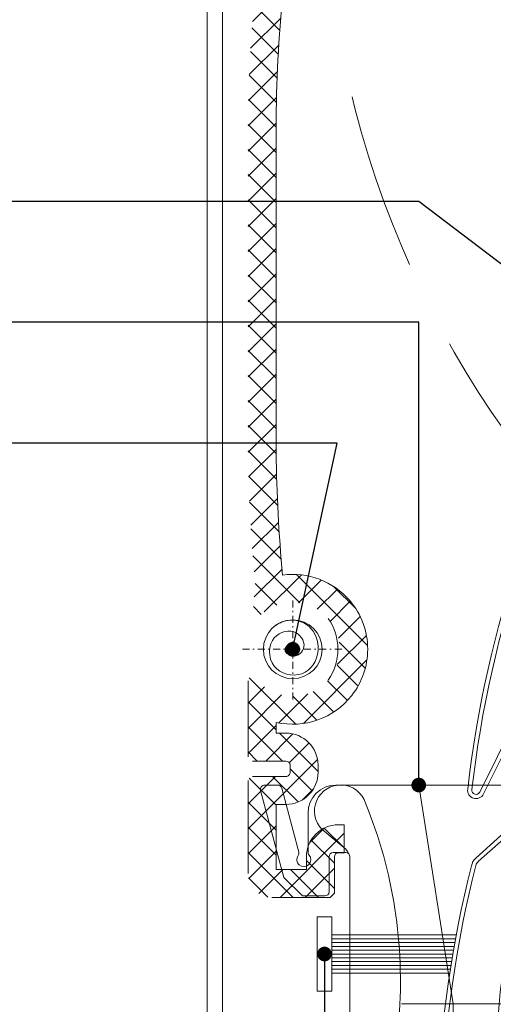
# Model space of a CAD drawing. Units: millimetres. Extents: x 0 to 1189, y 0 to 841.
# Drawn here: x 97 to 131, y 594 to 665 of the extents above; entities that cross this region are included whole.
import ezdxf
from ezdxf import colors
from ezdxf.entities.mleader import LeaderData, LeaderLine
from ezdxf.math import Vec2, Vec3

# ---------------------------------------------------------------- set-up
doc = ezdxf.new("R2010")
doc.units = ezdxf.units.MM
doc.linetypes.add('DASHED', pattern=[19.049999999999997, 12.7, -6.349999999999999])
doc.linetypes.add('TRAÇOPONTO', pattern=[1, 0.5, -0.25, 0, -0.25])
for name, color, linetype, lineweight in [('PERFIL_COMPONENTES', 240, 'Continuous', 15), ('PERFIL_GUARNIÇÃO', 1, 'Continuous', 15), ('PERFIL_PROJEÇÕES', 3, 'Continuous', 15)]:
    doc.layers.add(name, color=color, linetype=linetype, lineweight=lineweight)
doc.layers.add('PERFIL_MULTILEADER', color=250, linetype='Continuous')
doc.styles.add('ARQMATE-DET', font='arial.ttf', dxfattribs={"height": 4})

# ---------------------------------------------------------------- blocks, each defined once
blk = doc.blocks.new('SCA118')
for p, q in [((-28.53067118759481, 12.08655638250269), (-29.46247118759487, 12.08655638250269)), ((-1.344071187594806, 12.08655638250269), (-24.36007118759488, 12.08655638250269)), ((-15.97657118759474, -3.57194361749822), (-18.44177118759484, 12.08655638250269)), ((-9.727571187594945, -3.57194361749822), (-7.262471187593915, 12.08655638250269)), ((2.826528812405115, 12.08655638250269), (3.758328812405181, 12.08655638250269)), ((-28.08267118759494, 5.477956382501758), (-29.75227118759489, 11.70895638250152)), ((-27.01747118759494, 7.29825638250162), (-28.24097118759477, 11.86425638250188)), ((1.313328812405245, 7.29825638250162), (2.536828812405076, 11.86425638250188)), ((2.378508426041037, 5.477940213794624), (4.048099737420955, 11.70893982315869)), ((-26.36012044752096, 10.08655493287273), (-26.36009435724685, 7.279456144457469)), ((0.6559276618571062, 10.08655493287273), (0.6559537521312109, 7.279456144457469)), ((0.6559276618571062, 10.08655493287273), (0.6559537521312109, 7.279456144457469)), ((-25.35607118759475, 8.899656382500723), (-23.65217118759478, 7.491756382501477)), ((-0.3488711875947388, 8.898956382501579), (-2.051971187594915, 7.491756382501477)), ((-24.56707118759386, 7.260956382501661), (-23.66007118759484, 7.260956382501661)), ((-1.137071187594926, 7.260956382501661), (-2.044071187594852, 7.260956382501661)), ((-1.137071187594926, 7.260956382501661), (-2.044071187594852, 7.260956382501661)), ((-24.86009435724685, 6.961025918925714), (-24.86009435724685, 4.455425918925755)), ((-23.36009435724685, 6.78546171408692), (-23.36009435724685, -4.572014463166453)), ((-2.344046247868789, 6.78546171408692), (-2.344046247868789, -4.572014463166453)), ((-0.8440462478687891, 6.961025918925714), (-0.8440462478687891, 4.455425918925755)), ((-26.76007118759475, 4.155356382501793), (-28.08267118759494, 5.477956382501758)), ((1.055928812405056, 4.155356382501793), (2.378528812405249, 5.477956382501758)), ((-26.76007118759475, 4.155356382501793), (-25.15767118759476, 4.155356382501793)), ((1.055928812405056, 4.155356382501793), (-0.5464711875940225, 4.155356382501793)), ((-19.67577118759476, -3.57194361749822), (-6.028371187594928, -3.57194361749822)), ((-15.97661326041196, -18.57197338220027), (-15.97661451472294, -3.571962319240412)), ((-9.727613260411943, -18.57197338220027), (-9.727614514722006, -3.571962319240412)), ((-19.85207118759484, -4.572043617498422), (-23.36007118759488, -4.572043617498422)), ((-22.00220041211918, -4.572072585667286), (-22.00215511349592, -18.57203150470246)), ((-19.85211442926987, -4.572014463166453), (-19.85206446131491, -18.57197338220027)), ((-2.344071187594806, -4.572043617498422), (-5.852071187594845, -4.57214361749817)), ((-5.851976192629932, -18.57197338220027), (-5.852026178897119, -4.572014463166453)), ((-3.652022379341985, -4.572058418975359), (-3.651977083770987, -18.57201733800917)), ((-19.85207118759484, -6.571943617498221), (-5.852071187594845, -6.571943617498221)), ((-19.85207118759484, -15.57204361749842), (-5.852071187594845, -15.57204361749842)), ((-3.651971187594824, -18.57204361749842), (-22.00217118759491, -18.57204361749842))]:
    blk.add_line(p, q)
for centre, radius, start, end in [((-29.46246259701496, 11.78658553667577), 0.3, 90, 195.0000000128884), ((-28.53071403468897, 11.78658553667577), 0.3, 14.9999999912544, 90), ((-24.36012045183014, 10.08655493007558), 2, 90, 180), ((-24.02908354167806, 10.22350867539165), 1.874421227326253, 17.40832687130483, 224.9316210206382), ((-1.675108844796966, 10.22350867539165), 1.874421227326253, 315.0369175210897, 162.5916731286952), ((-1.344072342449806, 10.08655493007558), 2, 0, 90), ((2.82657342865906, 11.78658553667577), 0.3, 90, 164.9999999752431), ((3.758321991312925, 11.78658553667577), 0.3, 345.0000000121166, 90), ((-26.66008126080277, 6.750305877521839), 0.5, 143.9954940360955, 41.40962222222639), ((-27.3072578737187, 7.220584977305803), 0.3, 323.9954940360955, 14.99999999160517), ((-26.06008126080195, 7.2794561398577), 0.3, 180, 221.4096222222264), ((-24.56008126080195, 6.961066303170752), 0.3, 90, 180), ((-23.66009435905693, 6.961025921078487), 0.3, 0, 90), ((-24.36009435608383, 6.785461712622634), 1, 0, 44.93162102063818), ((-2.044046252049781, 6.961025921078487), 0.3, 90, 180), ((-1.344046246705772, 6.785461712622634), 1, 135.0683789793618, 180), ((-2.044046243732907, 6.961025921078487), 0.3, 90, 180), ((-1.144059350304758, 6.961066303170752), 0.3, 0, 90), ((-1.144059341987883, 6.961066303170752), 0.3, 0, 90), ((0.9559406496951508, 6.750305877521839), 0.5, 138.5903777777736, 36.00450581674735), ((0.3559406496938777, 7.2794561398577), 0.3, 318.5903777777737, 0), ((0.3559406580109794, 7.2794561398577), 0.3, 318.5903777777737, 0), ((1.603117263819115, 7.220584975644612), 0.3, 164.9999999755938, 216.0045058167474), ((-25.16008126080186, 4.455375560527896), 0.3, 270, 0), ((-0.5440593503059858, 4.455375560527896), 0.3, 180, 270)]:
    blk.add_arc(centre, radius, start, end)
for centre, major_axis, ratio, start_param, end_param in [((-54.78820625485099, -1.942490157739541), (35.03880548954796, -8.6e-15), 0.9808257663306404, 6.20659732814605, 6.662539229470612), ((29.08330274803331, -1.942490157739541), (-35.03803994176118, 4.3e-15), 0.980847196439057, 5.903831384888557, 6.359773286213122)]:
    blk.add_ellipse(centre, major_axis=major_axis, ratio=ratio, start_param=start_param, end_param=end_param)
blk = doc.blocks.new('VZC-VZP')
for p, q in [((-3.567565007740768, -5.492946237975729), (-1.411596159453438, 0.5071627274991215)), ((-1.129324739445961, 0.4057466947296007), (-2.609939614227982, -3.715030399983106)), ((-0.8469523631563332, 0.3043450215579924), (-2.368627201123046, -3.930600181324166)), ((0.8614683035775101, -2.324999842978058), (0.8998951060261788, -0.0149602782677221)), ((1.199820719377385, -0.0200377198559636), (1.161481588458399, -2.330025196794735)), ((1.499806353215831, -0.0249243764606035), (1.461348466739706, -2.33499609861701)), ((-2.610311749305423, -3.715840043883417), (-3.285260365969462, -5.594456591148855)), ((-2.651308615964239, -3.732550670518322), (-2.652211700303041, -3.730769541662766)), ((-1.164861950727867, -5.677464769955237), (-2.506872664778483, -4.223173512220114)), ((-2.368627201123046, -3.930600181324166), (-0.9443625772094036, -5.473983661398619)), ((-5.905031616935843, -6.691865110224513), (-3.722006027900931, -5.662915501704674)), ((-3.594068017930112, -5.934305308460353), (-5.777202286461259, -6.963187175130089)), ((-10.18748878815972, -32.61507088437884), (-10.18750887755357, -32.61507267565537)), ((-10.18750887755357, -32.61507267565537), (-9.130207063005, -34.85829809604889)), ((-9.888100401466543, -32.54668862372), (-8.858784029658864, -34.73045440722013)), ((-13.58105283282287, -33.84179530666973), (-16.48003180033578, -39.70026469819686)), ((-13.31214984389481, -33.97478681681048), (-16.21110994367518, -39.8332495683719)), ((-9.130207063005, -34.85829809604889), (-9.130192393930768, -34.85830085905319)), ((-11.06230375848167, -39.95979532252579), (-9.82240911929682, -35.46350541067921)), ((-9.104604775825347, -35.3935171955269), (-10.79768958006042, -40.10547247320437)), ((-9.536233896928536, -35.55415262520171), (-10.77308774426086, -40.03951122621765)), ((-8.822220172281845, -35.49489336030501), (-10.51977107070615, -40.2191514225334)), ((-9.104620337680842, -35.39344702802612), (-9.104604775825347, -35.3935171955269)), ((-13.30250438172106, -38.69035088425255), (-13.30250438172106, -38.69035088425255)), ((-11.41255852537347, -40.24236071052881), (-13.30250438172106, -38.69035088425255)), ((-13.11208928611177, -38.45847209389717), (-11.22212456083281, -40.01047527236392)), ((-11.60287266015734, -40.47422513580761), (-13.49295271004587, -38.92213535314636)), ((-10.79768958006042, -40.10547247320437), (-10.79772941976171, -40.10547634967928)), ((-11.41255965710718, -40.24229513418435), (-11.41255852537347, -40.24236071052881))]:
    blk.add_line(p, q)
at = {"extrusion": (0, 0, -1)}
for centre, radius, start, end in [((0, 0), 1.499999995276241, 19.76419158250762, 180.9529526936225), ((-1.161409716192564, -2.32998455340953), 0.2999999988443962, 180.9529527406714, 0.9529527406714899), ((2.139427366754148, -3.884072953897316), 0.500000001062226, 317.2981499467001, 19.76419161336407), ((3.849920119230203, -5.391486227772701), 0.5999999981126356, 199.7641915825075, 244.7641915825129), ((1.679268104408038, -6.152143605119817), 1.000000213023357, 137.2981499467001, 218.9406443911505), ((5.478769072091722, -7.596369732597281), 1.00000000652508, 27.71942494144729, 64.76416383033728), ((-63.28907397501428, -48.80767312433055), 81.16943733766276, 6.597224957629758, 30.89390551318976), ((9.763384935945396, -35.15674215091792), 0.6999999985083059, 154.7641915855563, 199.7641915855673), ((9.763384935945396, -35.15674215091792), 0.9999999978609329, 154.7641915856423, 199.7641915856508), ((13.30254499663169, -38.69030403003979), 0.2999999996129317, 309.3916665722547, 129.3916665722547), ((16.74893325125316, -39.56716214643746), 0.5999995115923653, 206.3279888381382, 8.14099994924133), ((11.15871241165291, -39.93316477917449), 0.3999999990382708, 205.5170026734411, 309.391666562339), ((11.15871241165291, -39.93316477917449), 0.7000000001255211, 204.1121249056685, 309.3916665723381)]:
    blk.add_arc(centre, radius, start, end, dxfattribs=at)
for centre, radius, start, end in [((0, 0), 1.199999995377307, 359.0470472593286, 160.2358083704392), ((0, 0), 0.8999999965327313, 359.0470472593286, 160.2358083704392), ((-3.849920119230203, -5.391486227772701), 0.299999998688714, 295.2358083819705, 340.2358083819712), ((-1.679268104408038, -6.152143605119817), 0.7000002090634501, 321.0593556647254, 42.70185010915947), ((30.56043858113913, -32.20408845349562), 40.74999989311875, 141.0593556647254, 180.5778639980504), ((30.56043858113913, -32.20408845349562), 40.45000004766338, 141.0593584116426, 180.4851528560852), ((-5.478769072091722, -7.596369732597281), 0.700000005693793, 115.235838946167, 145.231877835067), ((63.28907397501428, -48.80767312433055), 80.86943736832646, 149.0333500640735, 173.4027750640614), ((-11.60925666345122, -34.81745560117804), 2.200000003655205, 340.4371500550836, 153.6720139439612), ((-11.60925666345122, -34.81745560117804), 1.900000005891129, 340.1216250793205, 153.6720111904376), ((-16.74893325125316, -39.56716214643746), 0.2999995097724999, 171.8590000563521, 333.6720111674578), ((-11.15871241165291, -39.93316477917449), 0.0999999998713805, 230.6083334277452, 344.5837389833009)]:
    blk.add_arc(centre, radius, start, end)
blk = doc.blocks.new('_Dot')
at = {"color": 0, "linetype": 'ByBlock', "lineweight": -2}
blk.add_line((-0.5, 0), (-1, 0), dxfattribs=at)
at = {"color": 0, "linetype": 'ByBlock', "const_width": 0.5}
blk.add_lwpolyline([(-0.25, 0, 1), (0.25, 0, 1)], format="xyb", close=True, dxfattribs=at)

msp = doc.modelspace()

# ---------------------------------------------------------------- hatches: boundary and pattern name
at = {"layer": 'PERFIL_GUARNIÇÃO'}
h = msp.add_hatch(dxfattribs=at)
h.set_pattern_fill('ANSI37', color=256, scale=0.4, style=0)
h.set_pattern_definition([(45, (0, 0), (-0.8980256121069152, 0.8980256121069154), []), (135, (0, 0), (-0.8980256121069154, -0.8980256121069152), [])])
edge = h.paths.add_edge_path()
edge.add_arc((253.639459865803, 636.8994665039335), 2.000000000000088, 272.9921676838568, 328.9300616922955)
edge.add_arc((187.4866308713528, 676.7580800485642), 79.23280298985148, 328.9300616922914, 355.7720072325508)
edge.add_arc((265.5065292733095, 670.9903320480628), 0.9999999999999039, 355.7720072305854, 462.390578728911)
edge.add_arc((264.5706850416719, 675.2501354209852), 3.361390741707456, 221.1648580693272, 282.39057872891084, ccw=False)
edge.add_line((262.0401669996344, 673.0375744258126), (262.040166096288, 673.0375767525883))
edge.add_arc((264.5706845858038, 675.2501360610745), 3.361389968353877, 75.36801762091022, 221.1648314052202, ccw=False)
edge.add_arc((265.6724128542622, 679.4700790054266), 1.000000134710438, 255.368033626509, 361.9866051243487)
edge.add_arc((187.4868919585364, 676.7582410006235), 79.23253648052975, 1.986489615342389, 30.11249592275476)
edge.add_arc((254.2962815580854, 715.5057590185775), 2.000000000002321, 30.11249592262197, 86.40800067871075)
edge.add_arc((254.4403792175191, 717.8012406378801), 0.3000000000000042, 211.4674089634885, 266.40800067885004, ccw=False)
edge.add_line((254.1844980471692, 717.6446365936783), (253.9756926548996, 717.9858114874772))
edge.add_arc((254.2315738252493, 718.1424155316793), 0.2999999999999731, 156.94017619357, 211.4674089635426, ccw=False)
edge.add_arc((252.1153521497714, 719.0433072123143), 1.999999999999999, 336.9401761936179, 393.1958948447585)
edge.add_arc((187.4868919585359, 676.7582410006324), 79.2325364805302, 33.19589484474918, 61.3747769230036)
edge.add_line((225.4454826031768, 746.3063555215247), (224.5602039426751, 746.3063555215247))
edge.add_line((224.5602039426751, 746.3063555215247), (224.5602039426751, 745.8499975688547))
edge.add_line((224.5602039426751, 745.8499975688547), (224.5602039434523, 743.0499975685121))
edge.add_arc((224.2602039434523, 743.0499975684298), 0.2999999999999544, -90.00000000134622, 1.5719876955699874e-08, ccw=False)
edge.add_line((224.2602039434453, 742.7499975684299), (220.1755709998399, 742.7499975685461))
edge.add_arc((220.1755709998486, 743.049997568546), 0.2999999999999546, 179.9999999949193, 269.9999999983499, ccw=False)
edge.add_line((219.8755709998486, 743.0499975685726), (219.8755710005005, 750.247986553603))
edge.add_arc((219.5755710005005, 750.2479865536299), 0.2999999999999544, 359.9999999948759, 450.0000000003801)
edge.add_line((219.5755710004985, 750.5479865536298), (217.6233336344856, 750.5479865536164))
edge.add_arc((217.6233336344819, 750.8479865536164), 0.2999999999999544, 179.9999999999565, 270.0000000006948, ccw=False)
edge.add_line((217.323333634482, 750.8479865536166), (217.3233336344836, 753.148020658428))
edge.add_arc((217.0233336344836, 753.1480206584266), 0.2999999999999545, 2.605446783961284e-10, 90.00000000004343)
edge.add_line((217.0233336344834, 753.4480206584266), (114.0639146213964, 753.4480206584282))
edge.add_arc((114.063914621396, 752.4480206584282), 0.9999999999999951, 89.99999999997637, 180.0008989078346)
edge.add_line((113.0639146215191, 752.4480049695268), (113.0643945794924, 721.8558042339419))
edge.add_arc((-159.8294651628329, 709.3332212573083), 273.1810274698274, 1.867480694637777, 2.627351812545328, ccw=False)
edge.add_arc((221.0742745419293, 722.2041727897913), 107.9407846553759, 182.1070116172881, 186.1101065634978)
edge.add_arc((111.459747450697, 710.4702027882022), 2.299999999998767, -6.841057842059115, 6.1101065637186025, ccw=False)
edge.add_arc((219.06787497605, 697.5604959103536), 106.0797473755355, 173.1589421572926, 178.9444676109331)
edge.add_line((113.0061282452966, 699.5146411656859), (113.0061282452968, 693.954581980118))
edge.add_arc((113.3061282452968, 693.954581980118), 0.2999999999999546, 180, 269.9999999999565)
edge.add_line((113.3061282452966, 693.654581980118), (115.1759401320348, 693.6545819801178))
edge.add_arc((115.1759401320334, 691.654581980118), 1.999999999999773, 0.6573624386434176, 89.9999999999597, ccw=False)
edge.add_line((117.1758085005602, 691.6775277545736), (117.2057928909547, 689.064199796609))
edge.add_arc((116.9058718672402, 689.0573165173319), 0.2999999999992907, -85.0430416405045, 1.3147248769889188, ccw=False)
edge.add_arc((117.1046087917812, 686.7659187703616), 1.99999999999992, 94.9569583594974, 185.469252855395)
edge.add_arc((182.1593514301561, 692.9947452515271), 67.35225947951338, 185.4692528553926, 187.2145741365042)
edge.add_arc((113.7530015639496, 684.3353350341846), 1.59999999999945, -90.00000000002802, 7.214574136328679, ccw=False)
edge.add_line((113.7530015639488, 682.7353350341851), (113.3967151527538, 682.7353350341856))
edge.add_arc((113.3967151527529, 682.4353350341855), 0.300000000000069, 89.99999999983173, 180.000898907535)
edge.add_line((113.0967151527898, 682.4353303275167), (113.0968022157692, 676.8859939885101))
edge.add_arc((221.0266950671839, 678.4193631944504), 107.9407846554748, 180.8139512730855, 185.8081421765187)
edge.add_arc((219.1706490215451, 656.716221363041), 106.0797473755321, 174.1675560900875, 179.413547270065)
edge.add_line((113.0964583779859, 657.8019849517475), (113.0968331935192, 633.9114932549783))
edge.add_arc((219.1706490213116, 635.0332770749432), 106.0797473752986, 180.6059090259693, 185.7006439640268)
edge.add_arc((419.1402638517358, 596.6564905791381), 306.7905154686228, 174.7935170072199, 175.164983005728)
edge.add_arc((113.7404610999576, 622.4905266069596), 0.2999999999999237, 175.340744051886, 314.009972331686)
edge.add_arc((116.2843351978556, 619.8571852433112), 3.361390741707139, -142.06784298702053, 134.0099723316566, ccw=False)
edge.add_arc((113.3964528094479, 617.6064259327293), 0.2999999999983552, 37.9321570222242, 180.0010447639635)
edge.add_line((113.0964528094994, 617.606420462358), (113.0965521465585, 612.1587514838494))
edge.add_arc((113.3965521465086, 612.1587569542854), 0.3000000000000405, 180.0010447763179, 269.9999554694824)
edge.add_line((113.3965519133474, 611.8587569542855), (115.7965953149335, 611.8587550889648))
edge.add_arc((115.7965937993993, 611.5587550889692), 0.2999999999994669, -3.474269760772586e-10, 89.99971055428989, ccw=False)
edge.add_line((116.0965937993988, 611.5587550889674), (116.0965937993985, 611.0587562905845))
edge.add_arc((115.7965937993984, 611.0587562905845), 0.3000000000001873, -90.00030379608512, 0, ccw=False)
edge.add_line((115.7965922087258, 610.7587562905885), (113.3965833903201, 610.7587582482221))
edge.add_arc((113.396583145616, 610.4587582482221), 0.3000000000000522, 89.99995326496276, 180.0010447759271)
edge.add_line((113.0965831456658, 610.4587527777882), (113.0967044870583, 603.8043607550445))
edge.add_arc((114.7967044867755, 603.804391754175), 1.699999999999823, 180.0010447760842, 269.8741012645949)
edge.add_line((114.7929689991048, 602.104395858259), (118.961334731287, 602.0998161824987))
edge.add_arc((118.9613347307497, 602.3998161824993), 0.3000000000006368, 270.0000001026028, 360.0000000000217)
edge.add_line((119.2613347307504, 602.3998161824994), (119.2613347307513, 605.0054177572694))
edge.add_arc((119.5613347307515, 605.005417757268), 0.3000000000001819, 90.00000000017371, 179.9999999997395, ccw=False)
edge.add_line((119.5613347307506, 605.3054177572682), (119.9613347307466, 605.3054177572695))
edge.add_line((119.9613347307466, 605.3054177572695), (119.9659543573707, 605.3054177622882))
edge.add_line((119.9659543573707, 605.3054177622882), (119.9613347307397, 607.3054177572695))
edge.add_line((119.9613347307397, 607.3054177572695), (119.5613347307445, 607.3054177572682))
edge.add_arc((119.5613347307557, 605.0054177572638), 2.300000000004389, 90.00000000027896, 179.9999999998442)
edge.add_line((117.2613347307513, 605.00541775727), (117.2613347307509, 604.1016851356725))
edge.add_line((117.2613347307509, 604.1016851356725), (115.0966990223789, 604.1040633650125))
edge.add_line((115.0966990223789, 604.1040633650125), (115.0966141450543, 608.7587568615443))
edge.add_line((115.0966141450543, 608.7587568615443), (115.7965816042419, 608.7587562906164))
edge.add_arc((115.7965937993992, 611.0587562905833), 2.299999999999315, 269.9996962038937, 360.0000000000057)
edge.add_line((118.0965937993985, 611.0587562905836), (118.0965937993987, 611.5587550889552))
edge.add_arc((115.796589524809, 611.5587508143823), 2.300004274593695, 0.0001064845791836728, 89.99981703921587)
edge.add_line((115.7965968693392, 613.8587550889642), (115.096521147685, 613.8587556330651))
edge.add_line((115.096521147685, 613.8587556330651), (115.0965071018432, 614.6290330746027))
edge.add_arc((116.2843351978797, 619.8571852433442), 5.361390741706002, 257.1997804669811, 457.7712845782511)
edge.add_arc((219.1706490209663, 635.033277074912), 104.0797473749528, 180.6116943677682, 185.4382500944724, ccw=False)
edge.add_line((115.0968330268177, 633.9221343972656), (115.096458539337, 657.7917162387207))
edge.add_arc((219.1706490215439, 656.7162213630443), 104.0797473755307, 174.0553249521985, 179.4079307885495, ccw=False)
edge.add_arc((221.0266950671806, 678.4193631944497), 105.9407846554715, 180.8215901124917, 185.918420038826, ccw=False)
edge.add_line((115.0968019918459, 676.900282398326), (115.0967377420955, 680.9955187093641))
edge.add_arc((113.7530015639453, 684.3353350341872), 3.600000000003452, 291.9168140285639, 367.2145741363807)
edge.add_arc((182.15935143015, 692.9947452515291), 65.3522594795075, 185.4692528553949, 187.2145741365064, ccw=False)
edge.add_arc((116.9058718672401, 689.057316517332), 2.299999999999315, 274.9569583595011, 360.4199521574222)
edge.add_line((119.2058100869036, 689.0741743264412), (119.1756768690872, 691.7004735290292))
edge.add_arc((115.1759401320329, 691.6545819801174), 4.000000000000344, 0.657362438651331, 89.99999999996946)
edge.add_line((115.1759401320351, 695.6545819801178), (115.0061282452967, 695.6545819801177))
edge.add_line((115.0061282452967, 695.6545819801177), (115.0061282452965, 699.4961304574239))
edge.add_arc((219.0678749762668, 697.560495910337), 104.0797473757527, 173.1589421572855, 178.9343740056737, ccw=False)
edge.add_arc((111.4597474507294, 710.4702027882021), 4.299999999966588, 353.1589421578887, 366.1101065636657)
edge.add_arc((221.0742745419487, 722.2041727897886), 105.9407846553949, 182.1092579147832, 186.1101065634951, ccw=False)
edge.add_arc((-159.8294651628275, 709.333221257316), 275.1810274698217, 1.868356801655251, 2.61778828660294)
edge.add_line((115.0643938612497, 721.9016002378196), (115.063930310419, 751.4480206584282))
edge.add_line((115.063930310419, 751.4480206584282), (215.3233336344824, 751.4480206584266))
edge.add_line((215.3233336344824, 751.4480206584266), (215.323333634482, 750.8479865536181))
edge.add_arc((217.6233336344769, 750.8479865536113), 2.299999999994896, 179.9999999998329, 270.0000000005594)
edge.add_line((217.6233336344993, 748.5479865536164), (217.8755710003465, 748.547986553618))
edge.add_line((217.8755710003465, 748.547986553618), (217.8755709998486, 743.04999756875))
edge.add_arc((220.1755709998489, 743.0499975685464), 2.300000000000295, 179.9999999949278, 269.9999999983588)
edge.add_line((220.175570999783, 740.7499975685461), (224.2602039433983, 740.74999756843))
edge.add_arc((224.2602039434492, 743.0499975684331), 2.300000000003123, 269.9999999987327, 360.0000000157974)
edge.add_line((226.5602039434523, 743.0499975690673), (226.5602039433612, 743.3776149225848))
edge.add_arc((187.4868919585369, 676.7582410006313), 77.23253648053053, 33.195894844750285, 59.60770560345702, ccw=False)
edge.add_arc((254.2315738252528, 718.1424155316795), 2.300000000003068, 156.9401761936352, 211.467408963582)
edge.add_line((252.2698181859028, 716.9417845261275), (252.4786235781703, 716.6006096323324))
edge.add_arc((254.4403792175244, 717.8012406378773), 2.30000000000296, 211.4674089633779, 266.4080006787213)
edge.add_arc((187.4868919585357, 676.7582410006236), 77.23253648053063, 2.8595964372859157, 30.112495922753908, ccw=False)
edge.add_arc((264.5706850416754, 675.2501354209861), 5.361390741704436, 89.43816413350831, 268.3204180527679)
edge.add_arc((187.4866308713449, 676.7580800485673), 77.23280298985999, 328.93006169229255, 354.8989004926063, ccw=False)
edge.add_arc((253.7595185856023, 634.6026021405493), 2.299999999996531, 92.99216768380738, 144.4788263031606)
edge.add_line((251.8875465993891, 635.938910818519), (251.6551450901775, 635.6133504730923))
edge.add_arc((253.5271170763884, 634.2770417950939), 2.300000000011297, 144.4788263025465, 202.4057535676658)
edge.add_arc((187.4866308713533, 676.7580800485648), 77.2328029898509, 299.2891720921267, 325.84802851405186, ccw=False)
edge.add_line((225.2702802531366, 609.3985840805605), (222.9687572765678, 609.3985840805605))
edge.add_arc((220.8517132129723, 608.4996266662146), 2.300000000002675, 23.00746456697332, 89.99999999994833)
edge.add_line((220.8517132129744, 610.7996266662173), (217.373803688178, 610.7996266662177))
edge.add_arc((187.2350954537438, 678.1650351927979), 73.79999999995522, 241.209178502908, 294.10333422355325, ccw=False)
edge.add_arc((150.2471949438885, 610.8587560215341), 3.000000000090722, 61.20917850207563, 89.99999999911196)
edge.add_line((150.247194943935, 613.8587560216248), (146.3013731472618, 613.8587560216248))
edge.add_arc((146.3013731472606, 611.5587560216258), 2.299999999999045, 89.99999999997169, 179.9999999999717)
edge.add_line((144.0013731472616, 611.5587560216269), (144.0013731472611, 611.1587560216294))
edge.add_arc((146.3013731472619, 611.1587560216365), 2.300000000000785, 180.0000000001756, 251.1351182561511)
edge.add_line((145.5576969569471, 608.9823034666832), (144.4365107134589, 604.7979392090032))
edge.add_line((144.4365107134589, 604.7979392090032), (144.4365107134588, 605.0054414108414))
edge.add_arc((142.1365107134567, 605.0054414108395), 2.300000000002115, 4.814723676799472e-11, 89.99999999987254)
edge.add_line((142.1365107134618, 607.3054414108416), (141.7365107134612, 607.3054414108409))
edge.add_line((141.7365107134612, 607.3054414108409), (141.7365107134647, 605.3054414108417))
edge.add_line((141.7365107134647, 605.3054414108417), (142.1365107134595, 605.3054414108416))
edge.add_arc((142.1365107134586, 605.0054414108414), 0.300000000000182, 0, 89.99999999982629, ccw=False)
edge.add_line((142.4365107134588, 605.0054414108414), (142.4365107134597, 602.3998398360715))
edge.add_arc((142.7365107134599, 602.3998398360715), 0.3000000000001818, 180, 270)
edge.add_line((142.7365107134599, 602.0998398360713), (145.5539164744937, 602.0998398360717))
edge.add_arc((145.5539164744937, 602.3998398360717), 0.2999999999999605, 269.9999999999891, 345.0001377235591)
edge.add_line((145.8436944090189, 602.3221948190885), (148.0298483922036, 610.4811110046486))
edge.add_arc((147.7400704576785, 610.5587560216328), 0.3000000000001791, 345.0001377233676, 450)
edge.add_line((147.7400704576785, 610.858756021633), (146.3013731472568, 610.8587560216357))
edge.add_arc((146.3013731472618, 611.1587560216363), 0.3000000000006367, 180.0000000001737, 269.9999999990446, ccw=False)
edge.add_line((146.0013731472611, 611.1587560216354), (146.0013731472616, 611.5587560216246))
edge.add_arc((146.3013731472618, 611.5587560216246), 0.3000000000001818, 90, 180, ccw=False)
edge.add_line((146.3013731472618, 611.8587560216248), (150.247194943935, 611.8587560216249))
edge.add_arc((150.2471949439115, 610.8587560216249), 1.000000000000044, 61.20917850161089, 89.99999999865332, ccw=False)
edge.add_arc((187.2350954537458, 678.1650351928474), 75.7999999999996, 241.2091785028911, 293.7785144477186)
edge.add_line((217.7978194804699, 608.7996266662177), (220.8517132129741, 608.7996266662174))
edge.add_arc((220.8517132129736, 608.4996266662167), 0.3000000000006285, 23.007464566908084, 89.99999999990229, ccw=False)
edge.add_arc((222.9687572765677, 609.3985840805606), 1.999999999999996, 203.0074645669445, 270.0000000000001)
edge.add_line((222.9687572765677, 607.3985840805606), (225.7893381998558, 607.3985840805605))
edge.add_arc((187.4866308713533, 676.7580800485649), 79.23280298985097, 298.9089950695742, 325.8480285140544)
edge.add_arc((251.4007492229558, 633.4003663979929), 2.000000000009699, 325.848028513535, 382.4057535675931)
edge.add_arc((253.5271170763911, 634.2770417951166), 0.3000000000000831, 144.4788263030147, 202.4057535681509, ccw=False)
edge.add_line((253.2829468173197, 634.4513429270266), (253.5153483265325, 634.7769032724551))
edge.add_arc((253.7595185856042, 634.6026021405457), 0.3000000000000309, 92.99216768385452, 144.4788263031617, ccw=False)

# ---------------------------------------------------------------- linework, layer by layer
at = {"layer": 'PERFIL_COMPONENTES', "linetype": 'TRAÇOPONTO'}
for p, q in [((116.2843347421309, 616.2571790961551), (116.2843347421309, 623.4571926704655)), ((112.6843279549753, 619.8571858833101), (119.8843415292857, 619.8571858833101))]:
    msp.add_line(p, q, dxfattribs=at)
at = {"layer": 'PERFIL_COMPONENTES'}
msp.add_circle((116.2843383732497, 619.8571808217662), 2.100000000000082, dxfattribs=at)
at = {"layer": 'PERFIL_COMPONENTES', "ltscale": 5}
msp.add_spline([(116.2843351978534, 619.8571852433089), (116.1780313919994, 620.1745614173366), (115.7482109083638, 619.9110444960999), (116.2659469721576, 619.3742494467709), (117.0865187405324, 620.0379223532904), (116.363633146234, 621.1017548114826), (114.8299529659027, 620.4966384469348), (115.1423418472797, 618.454313654361), (117.1742234919529, 618.2200767873042), (118.1022454399301, 620.0451799550265), (117.2716329533322, 621.6285211747751), (115.5379174720612, 621.8200501088731), (115.0298556447882, 621.5413046545029)], degree=3, dxfattribs=at)
at = {"layer": 'PERFIL_GUARNIÇÃO'}
for p, q in [((119.9659544395461, 605.3053821856448), (119.9613347307397, 607.3054177572695)), ((119.9659543573706, 605.3054177622882), (119.9613347307466, 605.30541775727)), ((119.0734567977067, 599.4234048371574), (127.979838846389, 599.4234048371574)), ((119.0734567977067, 599.1496022205638), (127.9290244839187, 599.1496022205638)), ((119.0734567977067, 598.8757996039701), (127.8791809242733, 598.8757996039701)), ((119.0734567977067, 598.6019969873764), (127.8303063513193, 598.6019969873764)), ((119.0734567977067, 598.3281943707829), (127.7823989886265, 598.3281943707829)), ((119.0734567977067, 598.0543917541892), (127.7354570991308, 598.0543917541892)), ((119.0734567977067, 597.7805891375956), (127.689478984808, 597.7805891375956)), ((119.0734567977067, 597.5067865210019), (127.6444629863543, 597.5067865210019)), ((119.0734567977067, 597.2329839044082), (127.6004074828754, 597.2329839044082)), ((119.0734567977067, 596.9591812878147), (127.5573108915858, 596.9591812878147)), ((119.0734567977067, 596.6853786712211), (127.5151716675138, 596.6853786712211))]:
    msp.add_line(p, q, dxfattribs=at)
for points in [[(115.6506045731008, 667.4955632328752, 0.02335939623451296), (115.0964585393368, 657.791716238721), (115.0968330268177, 633.9221343972656, 0.02106293624977269), (115.5593732295164, 625.1693355451862, -0.2551057541044466), (120.3595687378004, 623.3410024429031, -0.1786958516907413), (121.6457259395628, 619.8571852433112, -0.1677268444980214), (120.5042294023727, 616.5500711557845, -0.2901226477780279), (115.0965071018433, 614.6290330746028), (115.096521147685, 613.8587556330651), (115.7965968693392, 613.8587550889642, -0.4142120827433345), (118.0965937993987, 611.5587550889552), (118.0965937993987, 611.0587562905836, -0.4142151153647756), (115.7965816042419, 608.7587562906165), (115.0966141450543, 608.7587568615443), (115.0966990223789, 604.1040633650124), (117.2613347307509, 604.1016851356725), (117.2613347307509, 605.00541775727, -0.4142135623708728), (119.5613347307445, 607.3054177572682), (119.9613347307397, 607.3054177572695)], [(113.3965519133467, 611.8587569542855), (115.7965953149334, 611.8587550889648, -0.4142120827433544), (116.0965937994021, 611.5587513719422), (116.0965937993987, 611.0587562905836, -0.4142151153647502), (115.7965922087266, 610.7587562905883), (113.3965833903192, 610.7587582481711)], [(119.2613347307509, 602.3998161824996), (119.2613347307509, 605.00541775727, -0.4142135623708612), (119.5613347307541, 605.3054177572681), (119.9613347307466, 605.3054177572695)]]:
    msp.add_lwpolyline(points, format="xyb", dxfattribs=at)
for points in [[(113.0964528094991, 617.6064204623584), (113.0965521465586, 612.1587514838499)], [(113.0965831456657, 610.4587527777885), (113.0967044870583, 603.8043607550451)], [(114.7967044867751, 602.1043917541753), (118.9606755266013, 602.0998169067498)]]:
    msp.add_lwpolyline(points, dxfattribs=at)
msp.add_lwpolyline([(119.0734567977068, 595.3922597198359), (118.0408695991284, 595.3922597198359), (118.0408695991284, 600.7165237885425), (119.0734567977068, 600.7165237885425)], close=True, dxfattribs=at)
msp.add_arc((115.6422837449531, 619.8571852437624), 3.867896503211857, 325.1079471684405, 34.89205275141244, dxfattribs=at)
at = {"layer": 'PERFIL_PROJEÇÕES'}
for p, q in [((110.1637753372665, 766.3980207689361), (110.1637753372665, 422.9999995262547)), ((111.2615163110847, 766.3980207689361), (111.2615163110847, 422.9999995262547))]:
    msp.add_line(p, q, dxfattribs=at)
at = {"layer": 'PERFIL_PROJEÇÕES', "linetype": 'DASHED'}
msp.add_circle((188.5525388968274, 675.9671690134251), 70, dxfattribs=at)

# ---------------------------------------------------------------- block references
at = {"layer": 'PERFIL_COMPONENTES'}
for name, p in [('VZC-VZP', (146.1390076931395, 649.3371507196063)), ('SCA118', (143.7385930197994, 598.0549543742425))]:
    msp.add_blockref(name, p, dxfattribs=at)
at = {"layer": 'PERFIL_COMPONENTES', "rotation": 16.71328388037174}
msp.add_blockref('VZC-VZP', (133.1092884638394, 613.0203943416664), dxfattribs=at)

# ---------------------------------------------------------------- leaders
at = {"layer": 'PERFIL_MULTILEADER'}
ml = msp.add_multileader_mtext('Standard', dxfattribs=at)
ml.set_content('AC16', color=256, style='ARQMATE-DET')
ml.set_leader_properties(color=256)
ml.set_arrow_properties(name='DOT')
ml.build(insert=Vec2(0, 0))
ml.multileader.update_dxf_attribs({"has_text_frame": 1, "text_top_attachment_type": 0, "text_bottom_attachment_type": 0, "dogleg_length": 0.36, "arrow_head_size": 1.049999999999998})
ctx = ml.context
ctx.base_point, ctx.char_height, ctx.arrow_head_size, ctx.landing_gap_size, ctx.plane_origin = Vec3(41.11058217646713, 651.892244963406, 11.56832599999993), 2.799999999999998, 1.049999999999998, 2.449999999999999, Vec3(-130.6495234091412, 673.9661793850674, 11.56832599999993)
ctx.text_align_type = 2
notes = []
notes.append((ctx, [(0, (1, 1, 0), (125.2968218322046, 651.892244963406, 11.56832599999993), (-1, 0), 69.66959572667878, [(0, [(139.4777234018033, 641.1104248326047)], 256, [])])]))
ctx.mtext.insert, ctx.mtext.defined_height, ctx.mtext.alignment, ctx.mtext.flow_direction = Vec3(53.17722610552578, 653.3161194518099, 11.56832599999993), 5.599999999999996, 3, 5
ml = msp.add_multileader_mtext('Standard', dxfattribs=at)
ml.set_content('AC08', color=256, style='ARQMATE-DET')
ml.set_leader_properties(color=256)
ml.set_arrow_properties(name='DOT')
ml.build(insert=Vec2(0, 0))
ml.multileader.update_dxf_attribs({"has_text_frame": 1, "text_top_attachment_type": 0, "text_bottom_attachment_type": 0, "dogleg_length": 0.36, "arrow_head_size": 1.049999999999998})
ctx = ml.context
ctx.base_point, ctx.char_height, ctx.arrow_head_size, ctx.landing_gap_size, ctx.plane_origin = Vec3(41.1029423401779, 643.2522621027406, 11.56832599999993), 2.799999999999998, 1.049999999999998, 2.449999999999999, Vec3(-130.6495234091412, 665.326196524402, 11.56832599999993)
ctx.text_align_type = 2
notes.append((ctx, [(0, (1, 1, 0), (125.2968218322046, 643.2522621027406, 11.56832599999993), (-1, 0), 69.66959572667878, [(0, [(125.2968218322046, 610.1415107567451)], 256, [])])]))
ctx.mtext.insert, ctx.mtext.defined_height, ctx.mtext.alignment, ctx.mtext.flow_direction = Vec3(53.17722610552578, 644.6761365911444, 11.56832599999993), 5.599999999999996, 3, 5
ml = msp.add_multileader_mtext('Standard', dxfattribs=at)
ml.set_content('AC03', color=256, style='ARQMATE-DET')
ml.set_leader_properties(color=256)
ml.set_arrow_properties(name='DOT')
ml.build(insert=Vec2(0, 0))
ml.multileader.update_dxf_attribs({"has_text_frame": 1, "text_top_attachment_type": 0, "text_bottom_attachment_type": 0, "dogleg_length": 0.36, "arrow_head_size": 1.049999999999998})
ctx = ml.context
ctx.base_point, ctx.char_height, ctx.arrow_head_size, ctx.landing_gap_size, ctx.plane_origin = Vec3(41.10867221739482, 634.6122792420751, 11.56832599999993), 2.799999999999998, 1.049999999999998, 2.449999999999999, Vec3(-130.6495234091412, 656.6862136637366, 11.56832599999993)
ctx.text_align_type = 2
notes.append((ctx, [(0, (1, 1, 0), (119.4720549694553, 634.6122792420751, 11.56832599999993), (-1, 0), 63.84482886392948, [(0, [(116.2843351978534, 619.8571852433089)], 256, [])])]))
ctx.mtext.insert, ctx.mtext.defined_height, ctx.mtext.alignment, ctx.mtext.flow_direction = Vec3(53.17722610552578, 636.0371087100151, 11.56832599999993), 5.599999999999996, 3, 5
ml = msp.add_multileader_mtext('Standard', dxfattribs=at)
ml.set_content('AC22', color=256, style='ARQMATE-DET')
ml.set_leader_properties(color=256)
ml.set_arrow_properties(name='DOT')
ml.build(insert=Vec2(0, 0))
ml.multileader.update_dxf_attribs({"has_text_frame": 1, "text_top_attachment_type": 0, "text_bottom_attachment_type": 0, "dogleg_length": 0.36, "arrow_head_size": 1.049999999999998})
ctx = ml.context
ctx.base_point, ctx.char_height, ctx.arrow_head_size, ctx.landing_gap_size, ctx.plane_origin = Vec3(41.13732160347941, 539.2555307418347, 11.56832599999993), 2.799999999999998, 1.049999999999998, 2.449999999999999, Vec3(-130.6495234091412, 561.3294651634961, 11.56832599999993)
ctx.text_align_type = 2
notes.append((ctx, [(0, (1, 1, 0), (118.5571631984176, 539.2555307418347, 11.56832599999993), (-0.9999999999999999, 0), 62.92993709289178, [(0, [(118.5571631984176, 598.0543917541892)], 256, [])])]))
ctx.mtext.insert, ctx.mtext.defined_height, ctx.mtext.alignment, ctx.mtext.flow_direction = Vec3(53.17722610552579, 540.6794052302386, 11.56832599999993), 5.599999999999996, 3, 5
for ctx, leaders in notes:
    for number, flags, end, landing, length, lines in leaders:
        leader = LeaderData()
        leader.index, (leader.has_last_leader_line, leader.has_dogleg_vector, leader.attachment_direction) = number, flags
        leader.last_leader_point, leader.dogleg_vector, leader.dogleg_length = Vec3(end), Vec3(landing), length
        for number, points, colour, breaks in lines:
            line = LeaderLine()
            line.index, line.vertices, line.color, line.breaks = number, Vec3.list(points), colors.encode_raw_color(colour), breaks
            leader.lines.append(line)
        ctx.leaders.append(leader)

doc.saveas('drawing.dxf')
